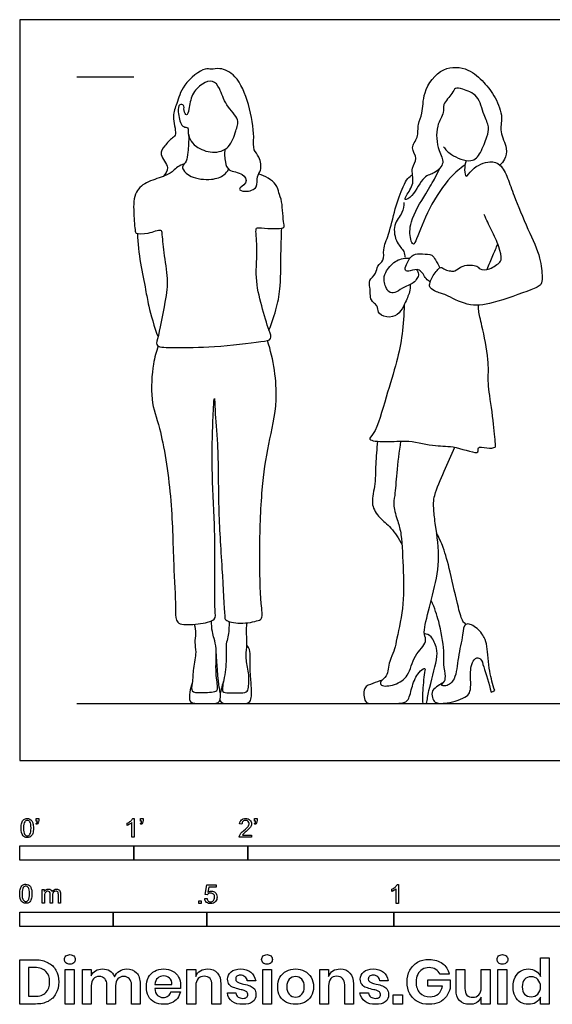
# Model space of a CAD drawing. Units: metres. Extents: x 0 to 3.09, y -0.65 to 1.98.
# Drawn here: x 0 to 1.42, y -0.65 to 1.98 of the extents above; entities that cross this region are included whole.
import ezdxf

# ---------------------------------------------------------------- set-up
doc = ezdxf.new("R2010")
doc.units = ezdxf.units.M
doc.header["$MEASUREMENT"] = 0
for name, color, linetype, true_color in [('AG-DIAGRAM', 7, 'Continuous', 0xfecc66), ('AG-GUIDES', 7, 'Continuous', 0xcccccc), ('AG-POP-CULTURE', 7, 'Continuous', 0x66ccff), ('N-SYMB', 7, 'Continuous', 0x800040), ('X-DIMENSIONS.GUIDE', 7, 'Continuous', 0x800080), ('X-VPRT', 6, 'Continuous', 0xff00ff)]:
    doc.layers.add(name, color=color, linetype=linetype, true_color=true_color)

msp = doc.modelspace()

# ---------------------------------------------------------------- linework, layer by layer
at = {"layer": 'AG-DIAGRAM'}
msp.add_line((0.1524, 0.1524), (2.4384, 0.1524), dxfattribs=at)
at = {"layer": 'AG-GUIDES'}
msp.add_line((0.1524, 1.8288), (0.3048, 1.8288), dxfattribs=at)
at = {"layer": 'AG-POP-CULTURE'}
for points, knots in [([(0.5488, 1.6345), (0.5466, 1.6234), (0.5492, 1.6009), (0.5563, 1.5747), (0.5975, 1.5734), (0.6121, 1.5433), (0.5778, 1.5275), (0.6049, 1.5192), (0.6395, 1.5296), (0.6319, 1.5631), (0.6481, 1.5769), (0.6425, 1.6154), (0.6228, 1.6325), (0.6285, 1.6708), (0.6149, 1.7558), (0.5831, 1.8316), (0.5373, 1.8544), (0.5118, 1.8466), (0.494, 1.8548), (0.4328, 1.8082), (0.422, 1.7571), (0.4053, 1.7248), (0.4213, 1.6748), (0.4076, 1.6652), (0.3872, 1.6441), (0.3701, 1.62), (0.4047, 1.5859), (0.3894, 1.5685), (0.3835, 1.562)], [0, 0, 0, 0, 0.334312, 0.609857, 0.957037, 1.236249, 1.515027, 1.747713, 2.070943, 2.369218, 2.620235, 2.958027, 3.23667, 3.572298, 4.109636, 4.63041, 5.015132, 5.291665, 5.523963, 6.002038, 6.418675, 6.763496, 7.152927, 7.36573, 7.676856, 7.963839, 8.320407, 8.613546, 8.613546, 8.613546, 8.613546]), ([(1.1332, 1.6413), (1.1391, 1.6335), (1.151, 1.619), (1.209, 1.5943), (1.2339, 1.6255), (1.2493, 1.6672), (1.2574, 1.695), (1.2387, 1.7265), (1.2287, 1.7803), (1.1862, 1.7953), (1.1633, 1.8009), (1.157, 1.7823), (1.1291, 1.7551), (1.1368, 1.7313), (1.1104, 1.6969), (1.1168, 1.6311), (1.1393, 1.5991), (1.1099, 1.5681), (1.0776, 1.565), (1.0551, 1.5108), (1.027, 1.4952), (1.0341, 1.5139), (1.0581, 1.5431), (1.0434, 1.5847), (1.0673, 1.6091), (1.0419, 1.639), (1.0678, 1.666), (1.0624, 1.7025), (1.0798, 1.7316), (1.0755, 1.7884), (1.1276, 1.8599), (1.2011, 1.8526), (1.2418, 1.8143), (1.2729, 1.7745), (1.2939, 1.7197), (1.2806, 1.6819), (1.306, 1.6385), (1.2978, 1.6077), (1.2889, 1.5969), (1.284, 1.5925)], [0, 0, 0, 0, 0.310665, 0.733835, 1.066379, 1.450897, 1.747791, 2.085999, 2.499264, 2.870969, 3.121748, 3.3554, 3.701995, 3.965354, 4.326589, 4.786557, 5.12327, 5.456101, 5.772765, 6.208667, 6.4713, 6.66174, 7.012166, 7.373834, 7.673293, 7.984933, 8.305459, 8.64127, 8.963461, 9.387631, 9.898, 10.357601, 10.777876, 11.189154, 11.61503, 11.96772, 12.359054, 12.669367, 12.924, 12.924, 12.924, 12.924]), ([(0.5821, 1.713), (0.5851, 1.7035), (0.5769, 1.6835), (0.5635, 1.6358), (0.5154, 1.621), (0.4711, 1.6395), (0.4545, 1.6604), (0.4491, 1.6807), (0.451, 1.6938), (0.443, 1.693), (0.4302, 1.6978), (0.4225, 1.7335), (0.4245, 1.7557), (0.4418, 1.7538), (0.4371, 1.7392), (0.4469, 1.7195), (0.4538, 1.7453), (0.458, 1.782), (0.4861, 1.8106), (0.5173, 1.822), (0.5368, 1.796), (0.5493, 1.7515), (0.5783, 1.7252), (0.5821, 1.713)], [0, 0, 0, 0, 0.312742, 0.703204, 1.085976, 1.47363, 1.765065, 2.027353, 2.210984, 2.345892, 2.540918, 2.886473, 3.136948, 3.316978, 3.52752, 3.740424, 3.974666, 4.33488, 4.693409, 4.995573, 5.291411, 5.689376, 6.089713, 6.089713, 6.089713, 6.089713]), ([(0.4517, 1.6721), (0.4525, 1.6571), (0.4495, 1.628), (0.4478, 1.6026), (0.4335, 1.5898), (0.4372, 1.5781), (0.4576, 1.5572), (0.5124, 1.5504), (0.5468, 1.5637), (0.5553, 1.5755), (0.5587, 1.5812)], [0, 0, 0, 0, 0.384593, 0.671048, 0.901419, 1.079096, 1.375924, 1.800014, 2.14106, 2.395077, 2.395077, 2.395077, 2.395077]), ([(0.44, 1.5957), (0.4338, 1.5938), (0.4213, 1.5881), (0.4106, 1.5752), (0.383, 1.5599), (0.3373, 1.5485), (0.3026, 1.5166), (0.305, 1.4604), (0.3084, 1.4133), (0.3114, 1.4089), (0.3441, 1.4073), (0.3784, 1.4231), (0.3806, 1.4077), (0.3837, 1.3554), (0.3981, 1.2868), (0.3897, 1.2293), (0.3704, 1.131), (0.3617, 1.1042), (0.4229, 1.1049), (0.518, 1.104), (0.6384, 1.1197), (0.6769, 1.1245), (0.6647, 1.1532), (0.6458, 1.218), (0.6281, 1.2908), (0.6375, 1.3679), (0.6295, 1.4214), (0.6365, 1.426), (0.6624, 1.4214), (0.7114, 1.4224), (0.7038, 1.4373), (0.7032, 1.4954), (0.692, 1.5176), (0.6884, 1.5437), (0.656, 1.5645), (0.6386, 1.5679)], [0, 0, 0, 0, 0.253581, 0.48434, 0.799769, 1.195246, 1.566677, 2.002859, 2.38366, 2.492003, 2.814413, 3.148451, 3.318951, 3.731945, 4.212739, 4.667112, 5.240697, 5.484266, 5.874105, 6.465908, 7.10509, 7.405008, 7.673363, 8.148395, 8.650457, 9.170605, 9.566736, 9.690481, 9.990487, 10.366242, 10.546187, 10.982135, 11.273861, 11.551863, 11.969624, 11.969624, 11.969624, 11.969624]), ([(1.1906, 1.5929), (1.1768, 1.5827), (1.1488, 1.5606), (1.0925, 1.4788), (1.0641, 1.401), (1.0527, 1.3751), (1.0426, 1.3973), (1.0414, 1.444), (1.0853, 1.5147), (1.111, 1.5577), (1.1193, 1.5753), (1.123, 1.5835)], [0, 0, 0, 0, 0.411094, 0.985628, 1.520105, 1.755597, 1.974638, 2.365577, 2.8914, 3.298419, 3.596697, 3.596697, 3.596697, 3.596697]), ([(1.1941, 1.6045), (1.1908, 1.5966), (1.1883, 1.5821), (1.1923, 1.5528), (1.2094, 1.5864), (1.2567, 1.6059), (1.2871, 1.5958), (1.3064, 1.5553), (1.3215, 1.5086), (1.3585, 1.4202), (1.3934, 1.3477), (1.3974, 1.2946), (1.3958, 1.27), (1.3636, 1.2571), (1.2642, 1.2209), (1.2003, 1.2122), (1.1417, 1.2443), (1.1282, 1.2494), (1.1141, 1.2528), (1.0956, 1.2635), (1.0956, 1.2753), (1.102, 1.2936), (1.1215, 1.3185), (1.1289, 1.3194), (1.1407, 1.3095), (1.1547, 1.3093), (1.1644, 1.3075), (1.1837, 1.3271), (1.2237, 1.325), (1.2297, 1.3119), (1.2578, 1.3116), (1.2845, 1.3323), (1.2893, 1.3412), (1.2825, 1.3767), (1.2608, 1.4181), (1.2483, 1.4462), (1.2416, 1.4601)], [0, 0, 0, 0, 0.289146, 0.529024, 0.81163, 1.222347, 1.52604, 1.891579, 2.299379, 2.860643, 3.385632, 3.794369, 4.049957, 4.365018, 4.955669, 5.431342, 5.878806, 6.092251, 6.309075, 6.563798, 6.742154, 7.001014, 7.317462, 7.456936, 7.673747, 7.886796, 8.053417, 8.34409, 8.688866, 8.885852, 9.172401, 9.500239, 9.672173, 10.000937, 10.401648, 10.791376, 10.791376, 10.791376, 10.791376]), ([(1.0439, 1.2724), (1.0439, 1.2659), (1.0437, 1.2525), (1.0291, 1.2209), (1.0166, 1.1956), (0.9903, 1.1819), (0.9585, 1.1917), (0.9576, 1.2113), (0.9524, 1.221), (0.9357, 1.2297), (0.9381, 1.2659), (0.9316, 1.284), (0.9548, 1.3021), (0.9543, 1.3236), (0.9765, 1.3368), (0.9696, 1.3684), (0.9888, 1.4084), (1.002, 1.4745), (1.0243, 1.5324), (1.0358, 1.5572), (1.0456, 1.5637), (1.0502, 1.5662)], [0, 0, 0, 0, 0.252813, 0.587688, 0.892456, 1.19273, 1.498589, 1.733725, 1.917167, 2.146884, 2.481044, 2.723202, 3.010631, 3.265728, 3.528916, 3.830372, 4.208052, 4.686707, 5.140794, 5.430939, 5.658068, 5.658068, 5.658068, 5.658068]), ([(1.0273, 1.4927), (1.0265, 1.4834), (1.0251, 1.4636), (0.9961, 1.4332), (1.0055, 1.3844), (1.0288, 1.3629), (1.0294, 1.3512), (1.0299, 1.3461)], [0, 0, 0, 0, 0.302273, 0.659729, 1.046442, 1.360966, 1.585606, 1.585606, 1.585606, 1.585606]), ([(0.6665, 1.1507), (0.675, 1.1707), (0.6884, 1.2138), (0.6986, 1.2684), (0.6982, 1.366), (0.6999, 1.4042), (0.7005, 1.424)], [0, 0, 0, 0, 0.462687, 0.897866, 1.45649, 1.89784, 1.89784, 1.89784, 1.89784]), ([(0.3147, 1.4095), (0.3162, 1.3829), (0.3209, 1.3318), (0.3374, 1.2589), (0.3434, 1.2157), (0.3597, 1.1597), (0.3699, 1.1328)], [0, 0, 0, 0, 0.512051, 0.997644, 1.381335, 1.913203, 1.913203, 1.913203, 1.913203]), ([(1.2496, 1.3134), (1.2549, 1.3258), (1.2654, 1.3508), (1.274, 1.3713), (1.2783, 1.3816)], [0, 0, 0, 0, 0.3648165, 0.6961135, 0.6961135, 0.6961135, 0.6961135]), ([(1.0609, 1.3129), (1.0637, 1.3093), (1.0678, 1.2999), (1.0631, 1.2898), (1.0525, 1.2746), (1.0219, 1.2641), (1.0044, 1.2494), (0.9836, 1.2504), (0.9722, 1.2832), (0.9763, 1.3063), (1.0018, 1.3366), (1.0245, 1.3443), (1.0432, 1.3431)], [0, 0, 0, 0, 0.234641, 0.487703, 0.71439, 1.067979, 1.377192, 1.633064, 1.985659, 2.295037, 2.692903, 3.028115, 3.028115, 3.028115, 3.028115]), ([(1.0975, 1.2796), (1.0936, 1.2823), (1.0849, 1.2864), (1.0714, 1.3192), (1.0454, 1.3082), (1.0276, 1.3083), (1.0335, 1.3285), (1.0499, 1.3565), (1.0764, 1.3541), (1.1037, 1.3547), (1.1111, 1.3382), (1.1202, 1.3252), (1.1237, 1.3179)], [0, 0, 0, 0, 0.216216, 0.525485, 0.807831, 1.013695, 1.243751, 1.560981, 1.847645, 2.133503, 2.361604, 2.643253, 2.643253, 2.643253, 2.643253]), ([(1.0278, 1.2185), (1.0275, 1.1925), (1.0238, 1.1401), (1.0088, 1.0641), (0.9801, 0.9765), (0.9537, 0.8767), (0.9259, 0.8558), (0.9833, 0.8504), (1.0393, 0.8586), (1.1136, 0.838), (1.1606, 0.8436), (1.2327, 0.8144), (1.2211, 0.8423), (1.2498, 0.8343), (1.2737, 0.8359), (1.2713, 0.8499), (1.2667, 0.9114), (1.2539, 0.9923), (1.2521, 1.0219), (1.2551, 1.0739), (1.2367, 1.1595), (1.2265, 1.2013), (1.2265, 1.2126), (1.2265, 1.2175)], [0, 0, 0, 0, 0.505736, 1.004544, 1.572285, 2.154728, 2.397671, 2.763635, 3.222542, 3.70839, 4.136264, 4.575061, 4.766068, 5.041177, 5.30845, 5.481058, 5.933835, 6.460011, 6.767069, 7.1735, 7.720138, 8.090527, 8.31086, 8.31086, 8.31086, 8.31086]), ([(0.3701, 1.1082), (0.3648, 1.0925), (0.3553, 1.0609), (0.3479, 0.9608), (0.3786, 0.8878), (0.4079, 0.7026), (0.4101, 0.5335), (0.4177, 0.4155), (0.4161, 0.3758), (0.4293, 0.3616), (0.4763, 0.3639), (0.5264, 0.3736), (0.5203, 0.4062), (0.5222, 0.5217), (0.5218, 0.6283), (0.513, 0.7806), (0.5155, 0.8678), (0.5176, 0.937), (0.5209, 0.9809), (0.522, 0.9263), (0.5314, 0.843), (0.5302, 0.6726), (0.5401, 0.526), (0.5482, 0.3895), (0.5484, 0.3733), (0.5908, 0.363), (0.6367, 0.3732), (0.6506, 0.3799), (0.6436, 0.4277), (0.6403, 0.5586), (0.6458, 0.723), (0.6638, 0.8459), (0.6953, 0.9647), (0.6789, 1.0725), (0.6626, 1.1234)], [0, 0, 0, 0, 0.405054, 0.959253, 1.474881, 2.25034, 3.021998, 3.63718, 3.97425, 4.192243, 4.586526, 4.969402, 5.253553, 5.858597, 6.479202, 7.17978, 7.723731, 8.213499, 8.491968, 8.812088, 9.359462, 10.101571, 10.837992, 11.481352, 11.675655, 12.034089, 12.433201, 12.624845, 12.983191, 13.647636, 14.394007, 15.029022, 15.657822, 16.38299, 16.38299, 16.38299, 16.38299]), ([(0.9563, 0.8536), (0.9548, 0.8331), (0.9511, 0.7924), (0.9512, 0.7337), (0.9369, 0.6837), (0.9619, 0.6477), (0.9944, 0.6235), (1.0139, 0.5931), (1.022, 0.5773)], [0, 0, 0, 0, 0.449757, 0.8915, 1.292348, 1.650774, 2.016882, 2.434973, 2.434973, 2.434973, 2.434973]), ([(1.0184, 0.8543), (1.0144, 0.8259), (1.0074, 0.7717), (1.0038, 0.7096), (0.9972, 0.6812), (1.0116, 0.6378), (1.0219, 0.6031), (1.0256, 0.5007), (1.0284, 0.4115), (1.0063, 0.3203), (1.0025, 0.2929), (0.9862, 0.2659), (0.985, 0.2246), (0.9637, 0.2131), (0.9654, 0.1967), (1.0058, 0.2006), (1.0421, 0.2252), (1.0519, 0.2806), (1.0913, 0.3156), (1.0799, 0.3378), (1.0842, 0.3665), (1.1047, 0.4459), (1.1259, 0.531), (1.1121, 0.6268), (1.1064, 0.6702), (1.106, 0.7109), (1.1363, 0.7748), (1.1537, 0.8164), (1.1637, 0.8377)], [0, 0, 0, 0, 0.531088, 0.975394, 1.281514, 1.652365, 2.00386, 2.57157, 3.140247, 3.681991, 3.978107, 4.292931, 4.65327, 4.913922, 5.088826, 5.423811, 5.79806, 6.224535, 6.616827, 6.867981, 7.16606, 7.67932, 8.233201, 8.789736, 9.164798, 9.518875, 9.995519, 10.475877, 10.475877, 10.475877, 10.475877]), ([(1.1929, 0.3641), (1.19, 0.3667), (1.1829, 0.3726), (1.1718, 0.4108), (1.1506, 0.5068), (1.1343, 0.5691), (1.1214, 0.5954), (1.1148, 0.6078)], [0, 0, 0, 0, 0.195448, 0.543771, 1.065034, 1.527684, 1.898769, 1.898769, 1.898769, 1.898769]), ([(1.1333, 0.2083), (1.1282, 0.2059), (1.1194, 0.2), (1.1007, 0.1877), (1.1029, 0.1688), (1.1089, 0.1523), (1.1442, 0.1514), (1.1966, 0.1684), (1.2053, 0.1848), (1.2063, 0.2103), (1.2042, 0.2511), (1.2142, 0.2687), (1.2219, 0.2758), (1.2355, 0.272), (1.2402, 0.2476), (1.2554, 0.2055), (1.2603, 0.1825), (1.2636, 0.184), (1.2668, 0.1855), (1.2701, 0.187), (1.2647, 0.2039), (1.2549, 0.236), (1.2505, 0.3048), (1.2442, 0.3286), (1.2225, 0.3576), (1.1874, 0.372), (1.1853, 0.3318), (1.1708, 0.2771), (1.1679, 0.2179), (1.1429, 0.1976), (1.1234, 0.2002), (1.1359, 0.2089), (1.1401, 0.2255), (1.1321, 0.2585), (1.1372, 0.2932), (1.1214, 0.3719), (1.1104, 0.4059), (1.1001, 0.4281)], [0, 0, 0, 0, 0.234464, 0.488916, 0.727807, 0.939059, 1.261405, 1.686409, 1.915436, 2.202232, 2.571121, 2.822461, 2.993811, 3.178195, 3.449927, 3.930355, 3.930355, 3.930355, 4.118355, 4.118355, 4.118355, 4.53697, 5.003801, 5.289497, 5.633191, 5.932359, 6.241783, 6.691487, 7.128073, 7.43513, 7.631198, 7.804435, 8.039823, 8.363424, 8.710442, 9.215562, 9.615001, 9.615001, 9.615001, 9.615001]), ([(0.4666, 0.3642), (0.4687, 0.3561), (0.4719, 0.3396), (0.4664, 0.3147), (0.4734, 0.289), (0.4631, 0.2461), (0.4626, 0.2089), (0.4562, 0.1814), (0.4859, 0.1815), (0.5259, 0.1826), (0.5311, 0.1939), (0.5218, 0.2351), (0.5284, 0.2973), (0.5198, 0.3256), (0.5143, 0.3445), (0.5128, 0.364), (0.5132, 0.3737)], [0, 0, 0, 0, 0.286014, 0.568576, 0.859331, 1.238026, 1.599726, 1.860073, 2.143204, 2.503265, 2.669885, 3.034463, 3.496914, 3.801313, 4.052391, 4.360862, 4.360862, 4.360862, 4.360862]), ([(0.5594, 0.3718), (0.5602, 0.358), (0.5584, 0.33), (0.5503, 0.3119), (0.5533, 0.2755), (0.5489, 0.2252), (0.5372, 0.1798), (0.5608, 0.1824), (0.6093, 0.1778), (0.6123, 0.1974), (0.614, 0.235), (0.6029, 0.2728), (0.6085, 0.303), (0.6062, 0.3387), (0.6069, 0.3582), (0.6072, 0.3681)], [0, 0, 0, 0, 0.368362, 0.62071, 0.955175, 1.383813, 1.733453, 1.97093, 2.356754, 2.57444, 2.926164, 3.286618, 3.602058, 3.941414, 4.252983, 4.252983, 4.252983, 4.252983]), ([(0.9691, 0.215), (0.9603, 0.2126), (0.9444, 0.2049), (0.9169, 0.1982), (0.9212, 0.1519), (0.9439, 0.1529), (1.013, 0.1514), (1.04, 0.1562), (1.0475, 0.195), (1.0609, 0.2313), (1.0775, 0.2442), (1.0854, 0.2483), (1.0803, 0.2258), (1.0763, 0.1743), (1.0771, 0.1599), (1.0775, 0.1524), (1.081, 0.1524), (1.0845, 0.1524), (1.0881, 0.1524), (1.09, 0.1639), (1.0926, 0.1853), (1.1166, 0.2703), (1.1166, 0.2982), (1.1026, 0.3337), (1.0884, 0.3379), (1.0819, 0.3396)], [0, 0, 0, 0, 0.300194, 0.602408, 0.935086, 1.210152, 1.691427, 1.973, 2.315619, 2.679446, 2.935665, 3.056355, 3.294636, 3.716129, 3.987621, 3.987621, 3.987621, 4.174371, 4.174371, 4.174371, 4.513491, 5.04153, 5.358829, 5.691506, 5.946773, 5.946773, 5.946773, 5.946773]), ([(0.4612, 0.2068), (0.4579, 0.1991), (0.4542, 0.184), (0.4522, 0.1559), (0.4693, 0.1521), (0.5116, 0.1522), (0.5386, 0.1535), (0.5364, 0.1881), (0.53, 0.2103), (0.5256, 0.2927)], [0, 0, 0, 0, 0.287411, 0.568494, 0.784086, 1.162835, 1.441428, 1.734875, 2.07783, 2.07783, 2.07783, 2.07783])]:
    msp.add_open_spline(points, degree=3, knots=knots, dxfattribs=at)
for points in [[(0.5349, 0.16), (0.5401, 0.1524), (0.5519, 0.1524), (0.5941, 0.1524), (0.6148, 0.1526), (0.6198, 0.1675), (0.6209, 0.1855), (0.6161, 0.2325), (0.6164, 0.262), (0.6167, 0.2872), (0.6146, 0.3002), (0.6073, 0.308)], [(0.5449, 0.2117), (0.5401, 0.1962), (0.5377, 0.1867), (0.5364, 0.1796)]]:
    msp.add_open_spline(points, degree=3, dxfattribs=at)
at = {"layer": 'N-SYMB'}
for points in [[(0.0442, -0.162), (0.0442, -0.1548), (0.0508, -0.1548), (0.0508, -0.1605)], [(0.3021, -0.1551), (0.306, -0.1551), (0.306, -0.2054)], [(0.3232, -0.162), (0.3232, -0.1548), (0.3298, -0.1548), (0.3298, -0.1605)], [(0.628, -0.162), (0.628, -0.1548), (0.6346, -0.1548), (0.6346, -0.1605)], [(0.0451, -0.1713), (0.0436, -0.1689)], [(0.0472, -0.162), (0.0442, -0.162)], [(0.2876, -0.1737), (0.2876, -0.1677)], [(0.306, -0.2054), (0.3, -0.2054), (0.3, -0.1662)], [(0.3241, -0.1713), (0.3226, -0.1689)], [(0.3262, -0.162), (0.3232, -0.162)], [(0.5942, -0.1704), (0.5879, -0.1698)], [(0.6289, -0.1713), (0.6274, -0.1689)], [(0.631, -0.162), (0.628, -0.162)], [(0.6198, -0.1996), (0.6198, -0.2054), (0.587, -0.2054)], [(0.5954, -0.1996), (0.6198, -0.1996)], [(0.5015, -0.3594), (0.4955, -0.3588), (0.5003, -0.3329), (0.5253, -0.3329), (0.5253, -0.3389), (0.5054, -0.3389), (0.5027, -0.3525)], [(1.009, -0.332), (1.013, -0.332), (1.013, -0.3823)], [(0.0602, -0.3812), (0.0602, -0.345), (0.0657, -0.345), (0.0657, -0.3502)], [(0.0663, -0.3625), (0.0663, -0.3812), (0.0602, -0.3812)], [(0.088, -0.3601), (0.088, -0.3812), (0.0816, -0.3812), (0.0816, -0.3577)], [(0.1093, -0.3565), (0.1093, -0.3812), (0.1033, -0.3812), (0.1033, -0.3586)], [(0.9946, -0.3507), (0.9946, -0.3446)], [(1.013, -0.3823), (1.0069, -0.3823), (1.0069, -0.3431)], [(0.4946, -0.3693), (0.5009, -0.3687)]]:
    msp.add_lwpolyline(points, dxfattribs=at)
for points in [[(0, -0.2667), (0, -0.2286), (0.3048, -0.2286), (0.3048, -0.2667)], [(0.3048, -0.2667), (0.3048, -0.2286), (0.6096, -0.2286), (0.6096, -0.2667)], [(0.6096, -0.2667), (0.6096, -0.2286), (1.524, -0.2286), (1.524, -0.2667)], [(0.4786, -0.3823), (0.4786, -0.3754), (0.4855, -0.3754), (0.4855, -0.3823)], [(0, -0.4436), (0, -0.4055), (0.25, -0.4055), (0.25, -0.4436)], [(0.25, -0.4436), (0.25, -0.4055), (0.5, -0.4055), (0.5, -0.4436)], [(0.5, -0.4436), (0.5, -0.4055), (1, -0.4055), (1, -0.4436)], [(1, -0.4436), (1, -0.4055), (2, -0.4055), (2, -0.4436)]]:
    msp.add_lwpolyline(points, close=True, dxfattribs=at)
for points in [[(0.0111, -0.1581), (0.0135, -0.1563), (0.0165, -0.1551), (0.0201, -0.1551)], [(0.0201, -0.1551), (0.0228, -0.1551), (0.0252, -0.1557), (0.0273, -0.1569)], [(0.0273, -0.1569), (0.0294, -0.1578), (0.0309, -0.1596), (0.0324, -0.1614)], [(0.2967, -0.162), (0.2991, -0.1596), (0.3009, -0.1575), (0.3021, -0.1551)], [(0.593, -0.159), (0.5957, -0.1566), (0.5997, -0.1551), (0.6042, -0.1551)], [(0.6042, -0.1551), (0.609, -0.1551), (0.6129, -0.1566), (0.6156, -0.1593)], [(0.0038, -0.1807), (0.0038, -0.1749), (0.0044, -0.1701), (0.0056, -0.1665)], [(0.009, -0.2011), (0.0056, -0.1969), (0.0038, -0.1903), (0.0038, -0.1807)], [(0.0056, -0.1665), (0.0068, -0.1629), (0.0086, -0.1602), (0.0111, -0.1581)], [(0.0135, -0.1638), (0.0114, -0.1668), (0.0102, -0.1725), (0.0102, -0.1807)], [(0.0102, -0.1807), (0.0102, -0.1891), (0.0111, -0.1945), (0.0132, -0.1972)], [(0.0201, -0.1602), (0.0174, -0.1602), (0.015, -0.1614), (0.0135, -0.1638)], [(0.0273, -0.1644), (0.0255, -0.1617), (0.0231, -0.1602), (0.0201, -0.1602)], [(0.0303, -0.1807), (0.0303, -0.1725), (0.0291, -0.1671), (0.0273, -0.1644)], [(0.0273, -0.1972), (0.0291, -0.1945), (0.0303, -0.1891), (0.0303, -0.1807)], [(0.0324, -0.1614), (0.0336, -0.1635), (0.0346, -0.1659), (0.0355, -0.1689)], [(0.0367, -0.1807), (0.0367, -0.1867), (0.0361, -0.1915), (0.0349, -0.1951)], [(0.0355, -0.1689), (0.0361, -0.1719), (0.0367, -0.1758), (0.0367, -0.1807)], [(0.0436, -0.1689), (0.0448, -0.1683), (0.0457, -0.1677), (0.0463, -0.1665)], [(0.0496, -0.1671), (0.0487, -0.1689), (0.0472, -0.1704), (0.0451, -0.1713)], [(0.0463, -0.1665), (0.0469, -0.1653), (0.0472, -0.1638), (0.0472, -0.162)], [(0.0508, -0.1605), (0.0508, -0.1635), (0.0505, -0.1659), (0.0496, -0.1671)], [(0.2876, -0.1677), (0.2909, -0.1662), (0.294, -0.1641), (0.2967, -0.162)], [(0.294, -0.1704), (0.2915, -0.1719), (0.2894, -0.1731), (0.2876, -0.1737)], [(0.3, -0.1662), (0.2985, -0.1677), (0.2964, -0.1692), (0.294, -0.1704)], [(0.3226, -0.1689), (0.3238, -0.1683), (0.3247, -0.1677), (0.3253, -0.1665)], [(0.3286, -0.1671), (0.3277, -0.1689), (0.3262, -0.1704), (0.3241, -0.1713)], [(0.3253, -0.1665), (0.3259, -0.1653), (0.3262, -0.1638), (0.3262, -0.162)], [(0.3298, -0.1605), (0.3298, -0.1635), (0.3295, -0.1659), (0.3286, -0.1671)], [(0.5879, -0.1698), (0.5885, -0.165), (0.59, -0.1614), (0.593, -0.159)], [(0.5969, -0.1629), (0.5951, -0.1647), (0.5942, -0.1671), (0.5942, -0.1704)], [(0.6042, -0.1602), (0.6012, -0.1602), (0.5988, -0.1611), (0.5969, -0.1629)], [(0.5997, -0.187), (0.6051, -0.1825), (0.6087, -0.1789), (0.6108, -0.1764)], [(0.6111, -0.1629), (0.6093, -0.1611), (0.6069, -0.1602), (0.6042, -0.1602)], [(0.6147, -0.1813), (0.6126, -0.1834), (0.6096, -0.1861), (0.6051, -0.19)], [(0.6108, -0.1764), (0.6126, -0.1737), (0.6135, -0.1713), (0.6135, -0.1689)], [(0.6135, -0.1689), (0.6135, -0.1665), (0.6126, -0.1644), (0.6111, -0.1629)], [(0.6186, -0.1749), (0.6177, -0.1771), (0.6165, -0.1789), (0.6147, -0.1813)], [(0.6156, -0.1593), (0.6186, -0.162), (0.6198, -0.1653), (0.6198, -0.1692)], [(0.6198, -0.1692), (0.6198, -0.171), (0.6195, -0.1731), (0.6186, -0.1749)], [(0.6274, -0.1689), (0.6286, -0.1683), (0.6295, -0.1677), (0.6301, -0.1665)], [(0.6334, -0.1671), (0.6325, -0.1689), (0.631, -0.1704), (0.6289, -0.1713)], [(0.6301, -0.1665), (0.6307, -0.1653), (0.631, -0.1638), (0.631, -0.162)], [(0.6346, -0.1605), (0.6346, -0.1635), (0.6343, -0.1659), (0.6334, -0.1671)], [(0.0201, -0.206), (0.0153, -0.206), (0.0117, -0.2048), (0.009, -0.2011)], [(0.0132, -0.1972), (0.015, -0.1999), (0.0174, -0.2014), (0.0201, -0.2014)], [(0.0201, -0.2014), (0.0231, -0.2014), (0.0255, -0.1999), (0.0273, -0.1972)], [(0.0294, -0.2036), (0.027, -0.2054), (0.024, -0.206), (0.0201, -0.206)], [(0.0349, -0.1951), (0.0336, -0.1987), (0.0318, -0.2014), (0.0294, -0.2036)], [(0.587, -0.2054), (0.5867, -0.2042), (0.587, -0.2027), (0.5876, -0.2011)], [(0.5876, -0.2011), (0.5885, -0.199), (0.5897, -0.1966), (0.5915, -0.1945)], [(0.5915, -0.1945), (0.5936, -0.1924), (0.596, -0.19), (0.5997, -0.187)], [(0.5982, -0.1963), (0.5969, -0.1972), (0.596, -0.1984), (0.5954, -0.1996)], [(0.6051, -0.19), (0.6015, -0.193), (0.5991, -0.1951), (0.5982, -0.1963)], [(0.0018, -0.3423), (0.003, -0.3387), (0.0048, -0.336), (0.0072, -0.3339)], [(0.0096, -0.3396), (0.0075, -0.3426), (0.0063, -0.3484), (0.0063, -0.3565)], [(0.0072, -0.3339), (0.0096, -0.3321), (0.0127, -0.3309), (0.0163, -0.3309)], [(0.0163, -0.336), (0.0136, -0.336), (0.0111, -0.3372), (0.0096, -0.3396)], [(0.0163, -0.3309), (0.019, -0.3309), (0.0214, -0.3315), (0.0235, -0.3327)], [(0.0235, -0.3402), (0.0217, -0.3375), (0.0193, -0.336), (0.0163, -0.336)], [(0.0235, -0.3327), (0.0256, -0.3336), (0.0271, -0.3354), (0.0286, -0.3372)], [(0.0265, -0.3565), (0.0265, -0.3484), (0.0253, -0.3429), (0.0235, -0.3402)], [(0.0286, -0.3372), (0.0298, -0.3393), (0.0307, -0.3417), (0.0316, -0.3447)], [(0.9946, -0.3446), (0.9979, -0.3431), (1.0009, -0.341), (1.0036, -0.3389)], [(1.0036, -0.3389), (1.006, -0.3365), (1.0078, -0.3344), (1.009, -0.332)], [(0, -0.3565), (0, -0.3508), (0.0006, -0.3459), (0.0018, -0.3423)], [(0.0051, -0.377), (0.0018, -0.3728), (0, -0.3661), (0, -0.3565)], [(0.0063, -0.3565), (0.0063, -0.3649), (0.0072, -0.3703), (0.0093, -0.3731)], [(0.0235, -0.3731), (0.0253, -0.3703), (0.0265, -0.3649), (0.0265, -0.3565)], [(0.0328, -0.3565), (0.0328, -0.3625), (0.0322, -0.3673), (0.031, -0.3709)], [(0.0316, -0.3447), (0.0322, -0.3478), (0.0328, -0.3517), (0.0328, -0.3565)], [(0.0657, -0.3502), (0.0669, -0.3484), (0.0684, -0.3469), (0.0702, -0.3459)], [(0.0672, -0.355), (0.0666, -0.3568), (0.0663, -0.3592), (0.0663, -0.3625)], [(0.0705, -0.3511), (0.069, -0.352), (0.0681, -0.3532), (0.0672, -0.355)], [(0.0702, -0.3459), (0.072, -0.3447), (0.0741, -0.3441), (0.0765, -0.3441)], [(0.0753, -0.3496), (0.0735, -0.3496), (0.072, -0.3499), (0.0705, -0.3511)], [(0.0801, -0.3517), (0.0792, -0.3502), (0.0774, -0.3496), (0.0753, -0.3496)], [(0.0765, -0.3441), (0.0792, -0.3441), (0.0816, -0.3447), (0.0831, -0.3459)], [(0.0816, -0.3577), (0.0816, -0.355), (0.0813, -0.3529), (0.0801, -0.3517)], [(0.0831, -0.3459), (0.0849, -0.3472), (0.0861, -0.3487), (0.0867, -0.3505)], [(0.0867, -0.3505), (0.0898, -0.3462), (0.0934, -0.3441), (0.0982, -0.3441)], [(0.0904, -0.352), (0.0886, -0.3538), (0.088, -0.3565), (0.088, -0.3601)], [(0.0967, -0.3496), (0.0943, -0.3496), (0.0922, -0.3505), (0.0904, -0.352)], [(0.1003, -0.3505), (0.0994, -0.3499), (0.0982, -0.3496), (0.0967, -0.3496)], [(0.0982, -0.3441), (0.1018, -0.3441), (0.1045, -0.3453), (0.1063, -0.3472)], [(0.1027, -0.3532), (0.1021, -0.352), (0.1015, -0.3511), (0.1003, -0.3505)], [(0.1033, -0.3586), (0.1033, -0.3559), (0.103, -0.3544), (0.1027, -0.3532)], [(0.1063, -0.3472), (0.1084, -0.3493), (0.1093, -0.3523), (0.1093, -0.3565)], [(0.5051, -0.3561), (0.5036, -0.357), (0.5024, -0.3582), (0.5015, -0.3594)], [(0.5027, -0.3525), (0.5057, -0.3504), (0.5087, -0.3491), (0.512, -0.3491)], [(0.5105, -0.3546), (0.5084, -0.3546), (0.5066, -0.3552), (0.5051, -0.3561)], [(0.5184, -0.3576), (0.5163, -0.3558), (0.5136, -0.3546), (0.5105, -0.3546)], [(0.512, -0.3491), (0.5166, -0.3491), (0.5202, -0.3507), (0.5232, -0.3537)], [(0.5181, -0.3748), (0.5202, -0.3726), (0.5211, -0.3696), (0.5211, -0.366)], [(0.5211, -0.366), (0.5211, -0.3624), (0.5202, -0.3597), (0.5184, -0.3576)], [(0.5232, -0.3537), (0.5262, -0.3567), (0.5277, -0.3606), (0.5277, -0.3654)], [(0.5277, -0.3654), (0.5277, -0.3699), (0.5265, -0.3738), (0.5238, -0.3772)], [(1.0009, -0.3473), (0.9985, -0.3488), (0.9964, -0.3501), (0.9946, -0.3507)], [(1.0069, -0.3431), (1.0054, -0.3446), (1.0033, -0.3461), (1.0009, -0.3473)], [(0.0163, -0.3818), (0.0114, -0.3818), (0.0078, -0.3806), (0.0051, -0.377)], [(0.0093, -0.3731), (0.0111, -0.3758), (0.0136, -0.3773), (0.0163, -0.3773)], [(0.0163, -0.3773), (0.0193, -0.3773), (0.0217, -0.3758), (0.0235, -0.3731)], [(0.0256, -0.3794), (0.0232, -0.3812), (0.0202, -0.3818), (0.0163, -0.3818)], [(0.031, -0.3709), (0.0298, -0.3746), (0.028, -0.3773), (0.0256, -0.3794)], [(0.4994, -0.3796), (0.4967, -0.3769), (0.4949, -0.3735), (0.4946, -0.3693)], [(0.5105, -0.3829), (0.506, -0.3829), (0.5024, -0.382), (0.4994, -0.3796)], [(0.5009, -0.3687), (0.5015, -0.372), (0.5024, -0.3741), (0.5042, -0.376)], [(0.5042, -0.376), (0.506, -0.3775), (0.5081, -0.3784), (0.5105, -0.3784)], [(0.5105, -0.3784), (0.5136, -0.3784), (0.516, -0.3772), (0.5181, -0.3748)], [(0.5238, -0.3772), (0.5205, -0.3814), (0.5163, -0.3829), (0.5105, -0.3829)]]:
    msp.add_open_spline(points, degree=3, dxfattribs=at)
at = {"layer": 'X-DIMENSIONS.GUIDE'}
for points in [[(0.0426, -0.6514), (0, -0.6514), (0, -0.533), (0.0426, -0.533)], [(1.3926, -0.5778), (1.3926, -0.5279), (1.4157, -0.5279), (1.4157, -0.6514), (1.3926, -0.6514), (1.3926, -0.6326)], [(0.0404, -0.5539), (0.0238, -0.5539), (0.0238, -0.6305), (0.0404, -0.6305)], [(0.1913, -0.6023), (0.1913, -0.6514), (0.1675, -0.6514), (0.1675, -0.559), (0.1913, -0.559), (0.1913, -0.5763)], [(0.4707, -0.6023), (0.4707, -0.6514), (0.4469, -0.6514), (0.4469, -0.559), (0.4707, -0.559), (0.4707, -0.5778)], [(0.8259, -0.6023), (0.8259, -0.6514), (0.8021, -0.6514), (0.8021, -0.559), (0.8259, -0.559), (0.8259, -0.5778)], [(1.1486, -0.5713), (1.124, -0.5713)], [(1.1666, -0.6131), (1.1666, -0.559), (1.1905, -0.559), (1.1905, -0.6102)], [(1.2576, -0.559), (1.2576, -0.6514), (1.2338, -0.6514), (1.2338, -0.6326)], [(1.2338, -0.6081), (1.2338, -0.559), (1.2576, -0.559)], [(0.2563, -0.6023), (0.2563, -0.6514), (0.2332, -0.6514), (0.2332, -0.6001)], [(0.322, -0.598), (0.322, -0.6514), (0.2989, -0.6514), (0.2989, -0.6001)], [(0.3617, -0.5994), (0.4064, -0.5994)], [(0.5378, -0.598), (0.5378, -0.6514), (0.514, -0.6514), (0.514, -0.6001)], [(0.631, -0.5893), (0.6086, -0.5893)], [(0.8923, -0.598), (0.8923, -0.6514), (0.8692, -0.6514), (0.8692, -0.6001)], [(0.9854, -0.5893), (0.9631, -0.5893)], [(1.1305, -0.6038), (1.0908, -0.6038), (1.0908, -0.5864), (1.1508, -0.5864), (1.1508, -0.6095)], [(0.4295, -0.6095), (0.3617, -0.6095)], [(0.4043, -0.6189), (0.4295, -0.6189)], [(0.5552, -0.6218), (0.5775, -0.6218)], [(0.9096, -0.6218), (0.9327, -0.6218)]]:
    msp.add_lwpolyline(points, dxfattribs=at)
for points in [[(0.1458, -0.559), (0.1458, -0.6514), (0.122, -0.6514), (0.122, -0.559)], [(0.6728, -0.559), (0.6728, -0.6514), (0.6497, -0.6514), (0.6497, -0.559)], [(1.3024, -0.559), (1.3024, -0.6514), (1.2785, -0.6514), (1.2785, -0.559)], [(1.0237, -0.6269), (1.0237, -0.6514), (0.9984, -0.6514), (0.9984, -0.6269)]]:
    msp.add_lwpolyline(points, close=True, dxfattribs=at)
for points in [[(0.1198, -0.5323), (0.1198, -0.5287), (0.1206, -0.5251), (0.1235, -0.5229)], [(0.1235, -0.5229), (0.1263, -0.5207), (0.1299, -0.5193), (0.1343, -0.5193)], [(0.1343, -0.5193), (0.1386, -0.5193), (0.1422, -0.5207), (0.1444, -0.5229)], [(0.1444, -0.5229), (0.1473, -0.5251), (0.1487, -0.5287), (0.1487, -0.5323)], [(0.6469, -0.5323), (0.6469, -0.5287), (0.6483, -0.5251), (0.6505, -0.5229)], [(0.6505, -0.5229), (0.6533, -0.5207), (0.657, -0.5193), (0.6613, -0.5193)], [(0.6613, -0.5193), (0.6656, -0.5193), (0.6692, -0.5207), (0.6721, -0.5229)], [(0.6721, -0.5229), (0.6743, -0.5251), (0.6757, -0.5287), (0.6757, -0.5323)], [(1.2764, -0.5323), (1.2764, -0.5287), (1.2771, -0.5251), (1.28, -0.5229)], [(1.28, -0.5229), (1.2829, -0.5207), (1.2865, -0.5193), (1.2908, -0.5193)], [(1.2908, -0.5193), (1.2951, -0.5193), (1.2988, -0.5207), (1.3009, -0.5229)], [(1.3009, -0.5229), (1.3038, -0.5251), (1.3053, -0.5287), (1.3053, -0.5323)], [(0.0426, -0.533), (0.0556, -0.533), (0.0664, -0.5359), (0.0758, -0.5409)], [(0.0758, -0.5409), (0.0852, -0.5453), (0.0924, -0.5525), (0.0967, -0.5612)], [(0.1235, -0.5409), (0.1206, -0.5388), (0.1198, -0.5359), (0.1198, -0.5323)], [(0.1343, -0.5446), (0.1299, -0.5446), (0.1263, -0.5438), (0.1235, -0.5409)], [(0.1444, -0.5409), (0.1422, -0.5438), (0.1386, -0.5446), (0.1343, -0.5446)], [(0.1487, -0.5323), (0.1487, -0.5359), (0.1473, -0.5388), (0.1444, -0.5409)], [(0.6505, -0.5409), (0.6483, -0.5388), (0.6469, -0.5359), (0.6469, -0.5323)], [(0.6613, -0.5446), (0.657, -0.5446), (0.6533, -0.5438), (0.6505, -0.5409)], [(0.6721, -0.5409), (0.6692, -0.5438), (0.6656, -0.5446), (0.6613, -0.5446)], [(0.6757, -0.5323), (0.6757, -0.5359), (0.6743, -0.5388), (0.6721, -0.5409)], [(1.0432, -0.5612), (1.0482, -0.5518), (1.0547, -0.5453), (1.0634, -0.5395)], [(1.0634, -0.5395), (1.0728, -0.5344), (1.0829, -0.5323), (1.0945, -0.5323)], [(1.0945, -0.5323), (1.1089, -0.5323), (1.1204, -0.5359), (1.1305, -0.5431)], [(1.1305, -0.5431), (1.1399, -0.5496), (1.1457, -0.5597), (1.1486, -0.5713)], [(1.28, -0.5409), (1.2771, -0.5388), (1.2764, -0.5359), (1.2764, -0.5323)], [(1.2908, -0.5446), (1.2865, -0.5446), (1.2829, -0.5438), (1.28, -0.5409)], [(1.3009, -0.5409), (1.2988, -0.5438), (1.2951, -0.5446), (1.2908, -0.5446)], [(1.3053, -0.5323), (1.3053, -0.5359), (1.3038, -0.5388), (1.3009, -0.5409)], [(0.07, -0.564), (0.0628, -0.5575), (0.0534, -0.5539), (0.0404, -0.5539)], [(0.0801, -0.5922), (0.0801, -0.5799), (0.0772, -0.5705), (0.07, -0.564)], [(0.0967, -0.5612), (0.1018, -0.5698), (0.1047, -0.5807), (0.1047, -0.5922)], [(0.1913, -0.5763), (0.1935, -0.5705), (0.1971, -0.5655), (0.2029, -0.5626)], [(0.213, -0.5778), (0.2058, -0.5778), (0.2007, -0.5799), (0.1971, -0.5843)], [(0.2029, -0.5626), (0.2079, -0.559), (0.2144, -0.5575), (0.2209, -0.5575)], [(0.2274, -0.5835), (0.2238, -0.5799), (0.2187, -0.5778), (0.213, -0.5778)], [(0.2209, -0.5575), (0.2289, -0.5575), (0.2354, -0.559), (0.2411, -0.5626)], [(0.2411, -0.5626), (0.2462, -0.5662), (0.2505, -0.5713), (0.2534, -0.5785)], [(0.2534, -0.5785), (0.2563, -0.572), (0.2606, -0.5669), (0.2664, -0.5633)], [(0.2779, -0.5778), (0.2714, -0.5778), (0.2664, -0.5799), (0.2628, -0.5843)], [(0.2664, -0.5633), (0.2722, -0.559), (0.2787, -0.5575), (0.2859, -0.5575)], [(0.2931, -0.5835), (0.2895, -0.5799), (0.2844, -0.5778), (0.2779, -0.5778)], [(0.2859, -0.5575), (0.2967, -0.5575), (0.3061, -0.5612), (0.3126, -0.5677)], [(0.3126, -0.5677), (0.3191, -0.5749), (0.322, -0.585), (0.322, -0.598)], [(0.3444, -0.5799), (0.348, -0.5727), (0.3537, -0.5669), (0.361, -0.5633)], [(0.361, -0.5633), (0.3675, -0.5597), (0.3754, -0.5575), (0.3848, -0.5575)], [(0.3848, -0.5763), (0.3783, -0.5763), (0.3732, -0.5785), (0.3689, -0.5821)], [(0.3848, -0.5575), (0.3942, -0.5575), (0.4021, -0.5597), (0.4086, -0.5633)], [(0.4007, -0.5821), (0.3963, -0.5785), (0.3913, -0.5763), (0.3848, -0.5763)], [(0.4086, -0.5633), (0.4158, -0.5669), (0.4209, -0.5727), (0.4245, -0.5792)], [(0.4245, -0.5792), (0.4288, -0.5857), (0.4303, -0.5929), (0.4303, -0.6016)], [(0.4707, -0.5778), (0.4736, -0.5713), (0.4772, -0.5662), (0.483, -0.5626)], [(0.4931, -0.577), (0.4866, -0.577), (0.4808, -0.5792), (0.4772, -0.5835)], [(0.483, -0.5626), (0.4887, -0.559), (0.4952, -0.5575), (0.5025, -0.5575)], [(0.509, -0.5835), (0.5046, -0.5792), (0.4996, -0.577), (0.4931, -0.577)], [(0.5025, -0.5575), (0.5133, -0.5575), (0.522, -0.5612), (0.5285, -0.5684)], [(0.5285, -0.5684), (0.535, -0.5749), (0.5378, -0.585), (0.5378, -0.598)], [(0.5559, -0.585), (0.5559, -0.577), (0.5588, -0.5705), (0.5653, -0.5655)], [(0.5653, -0.5655), (0.571, -0.5604), (0.5797, -0.5575), (0.5905, -0.5575)], [(0.5804, -0.577), (0.5783, -0.5792), (0.5775, -0.5814), (0.5775, -0.585)], [(0.5898, -0.5742), (0.5862, -0.5742), (0.5833, -0.5749), (0.5804, -0.577)], [(0.6021, -0.5785), (0.5992, -0.5756), (0.5949, -0.5742), (0.5898, -0.5742)], [(0.5905, -0.5575), (0.6021, -0.5575), (0.6108, -0.5604), (0.618, -0.5662)], [(0.6086, -0.5893), (0.6079, -0.5843), (0.6057, -0.5807), (0.6021, -0.5785)], [(0.618, -0.5662), (0.6245, -0.572), (0.6288, -0.5792), (0.631, -0.5893)], [(0.6959, -0.5799), (0.7003, -0.5727), (0.7061, -0.5669), (0.7133, -0.5633)], [(0.7133, -0.5633), (0.7205, -0.5597), (0.7284, -0.5575), (0.7378, -0.5575)], [(0.7378, -0.5778), (0.7306, -0.5778), (0.7255, -0.5807), (0.7205, -0.585)], [(0.7378, -0.5575), (0.7465, -0.5575), (0.7544, -0.5597), (0.7616, -0.5633)], [(0.7544, -0.585), (0.7494, -0.5807), (0.7443, -0.5778), (0.7378, -0.5778)], [(0.7616, -0.5633), (0.7689, -0.5669), (0.7746, -0.5727), (0.779, -0.5799)], [(0.8259, -0.5778), (0.8281, -0.5713), (0.8324, -0.5662), (0.8374, -0.5626)], [(0.8475, -0.577), (0.8411, -0.577), (0.8353, -0.5792), (0.8317, -0.5835)], [(0.8374, -0.5626), (0.8432, -0.559), (0.8497, -0.5575), (0.8569, -0.5575)], [(0.8634, -0.5835), (0.8598, -0.5792), (0.854, -0.577), (0.8475, -0.577)], [(0.8569, -0.5575), (0.8678, -0.5575), (0.8764, -0.5612), (0.8829, -0.5684)], [(0.8829, -0.5684), (0.8894, -0.5749), (0.8923, -0.585), (0.8923, -0.598)], [(0.9104, -0.585), (0.9104, -0.577), (0.914, -0.5705), (0.9197, -0.5655)], [(0.9197, -0.5655), (0.9262, -0.5604), (0.9342, -0.5575), (0.945, -0.5575)], [(0.9356, -0.577), (0.9335, -0.5792), (0.932, -0.5814), (0.932, -0.585)], [(0.945, -0.5742), (0.9407, -0.5742), (0.9378, -0.5749), (0.9356, -0.577)], [(0.945, -0.5575), (0.9566, -0.5575), (0.9659, -0.5604), (0.9724, -0.5662)], [(0.9573, -0.5785), (0.9537, -0.5756), (0.9501, -0.5742), (0.945, -0.5742)], [(0.9631, -0.5893), (0.9623, -0.5843), (0.9602, -0.5807), (0.9573, -0.5785)], [(0.9724, -0.5662), (0.9797, -0.572), (0.9833, -0.5792), (0.9854, -0.5893)], [(1.036, -0.5922), (1.036, -0.5807), (1.0381, -0.5705), (1.0432, -0.5612)], [(1.0641, -0.572), (1.0612, -0.5778), (1.0598, -0.585), (1.0598, -0.5922)], [(1.0764, -0.559), (1.0713, -0.5619), (1.067, -0.5662), (1.0641, -0.572)], [(1.0945, -0.5539), (1.088, -0.5539), (1.0815, -0.5554), (1.0764, -0.559)], [(1.1125, -0.559), (1.1074, -0.5554), (1.1017, -0.5539), (1.0945, -0.5539)], [(1.124, -0.5713), (1.1212, -0.5662), (1.1176, -0.5619), (1.1125, -0.559)], [(1.3247, -0.5799), (1.3276, -0.5727), (1.3327, -0.5669), (1.3392, -0.5633)], [(1.3392, -0.5633), (1.3457, -0.5597), (1.3522, -0.5575), (1.3601, -0.5575)], [(1.3673, -0.5785), (1.3601, -0.5785), (1.3543, -0.5807), (1.35, -0.5857)], [(1.3601, -0.5575), (1.3681, -0.5575), (1.3746, -0.5597), (1.3803, -0.5633)], [(1.3854, -0.5857), (1.3811, -0.5807), (1.3746, -0.5785), (1.3673, -0.5785)], [(1.3803, -0.5633), (1.3861, -0.5669), (1.3897, -0.572), (1.3926, -0.5778)], [(0.07, -0.6204), (0.0772, -0.6139), (0.0801, -0.6045), (0.0801, -0.5922)], [(0.1047, -0.5922), (0.1047, -0.6038), (0.1018, -0.6146), (0.0967, -0.6232)], [(0.1971, -0.5843), (0.1928, -0.5886), (0.1913, -0.5944), (0.1913, -0.6023)], [(0.2332, -0.6001), (0.2332, -0.5929), (0.231, -0.5879), (0.2274, -0.5835)], [(0.2628, -0.5843), (0.2585, -0.5886), (0.2563, -0.5944), (0.2563, -0.6023)], [(0.2989, -0.6001), (0.2989, -0.5929), (0.2967, -0.5879), (0.2931, -0.5835)], [(0.3386, -0.6052), (0.3386, -0.5958), (0.34, -0.5871), (0.3444, -0.5799)], [(0.3444, -0.6305), (0.34, -0.6232), (0.3386, -0.6153), (0.3386, -0.6052)], [(0.3689, -0.5821), (0.3646, -0.5857), (0.3617, -0.5915), (0.3617, -0.5994)], [(0.4064, -0.5994), (0.4072, -0.5915), (0.405, -0.5857), (0.4007, -0.5821)], [(0.4303, -0.6016), (0.4303, -0.6038), (0.4303, -0.6066), (0.4295, -0.6095)], [(0.4772, -0.5835), (0.4729, -0.5879), (0.4707, -0.5944), (0.4707, -0.6023)], [(0.514, -0.6001), (0.514, -0.5929), (0.5126, -0.5871), (0.509, -0.5835)], [(0.5602, -0.5994), (0.5573, -0.5958), (0.5559, -0.5908), (0.5559, -0.585)], [(0.5718, -0.6074), (0.5674, -0.6059), (0.5638, -0.603), (0.5602, -0.5994)], [(0.5775, -0.585), (0.5775, -0.5871), (0.5783, -0.5893), (0.5804, -0.5908)], [(0.5804, -0.5908), (0.5819, -0.5929), (0.584, -0.5936), (0.5869, -0.5944)], [(0.5869, -0.5944), (0.5898, -0.5958), (0.5934, -0.5965), (0.5985, -0.598)], [(0.5985, -0.598), (0.6057, -0.5994), (0.6115, -0.6009), (0.6158, -0.603)], [(0.6158, -0.603), (0.6201, -0.6045), (0.6237, -0.6074), (0.6274, -0.611)], [(0.6902, -0.6052), (0.6902, -0.5958), (0.6916, -0.5871), (0.6959, -0.5799)], [(0.6959, -0.6305), (0.6916, -0.6232), (0.6902, -0.6153), (0.6902, -0.6052)], [(0.7205, -0.585), (0.7162, -0.59), (0.714, -0.5965), (0.714, -0.6052)], [(0.714, -0.6052), (0.714, -0.6139), (0.7162, -0.6211), (0.7205, -0.6254)], [(0.7609, -0.6052), (0.7609, -0.5965), (0.7588, -0.59), (0.7544, -0.585)], [(0.7544, -0.6254), (0.7588, -0.6211), (0.7609, -0.6139), (0.7609, -0.6052)], [(0.779, -0.5799), (0.7833, -0.5871), (0.7855, -0.5958), (0.7855, -0.6052)], [(0.7855, -0.6052), (0.7855, -0.6153), (0.7833, -0.6232), (0.779, -0.6305)], [(0.8317, -0.5835), (0.8273, -0.5879), (0.8259, -0.5944), (0.8259, -0.6023)], [(0.8692, -0.6001), (0.8692, -0.5929), (0.867, -0.5871), (0.8634, -0.5835)], [(0.9154, -0.5994), (0.9125, -0.5958), (0.9104, -0.5908), (0.9104, -0.585)], [(0.9262, -0.6074), (0.9219, -0.6059), (0.9183, -0.603), (0.9154, -0.5994)], [(0.932, -0.585), (0.932, -0.5871), (0.9327, -0.5893), (0.9349, -0.5908)], [(0.9349, -0.5908), (0.9363, -0.5929), (0.9385, -0.5936), (0.9414, -0.5944)], [(0.9414, -0.5944), (0.9443, -0.5958), (0.9479, -0.5965), (0.953, -0.598)], [(0.953, -0.598), (0.9602, -0.5994), (0.9659, -0.6009), (0.9703, -0.603)], [(0.9703, -0.603), (0.9746, -0.6045), (0.9782, -0.6074), (0.9818, -0.611)], [(1.0432, -0.624), (1.0381, -0.6146), (1.036, -0.6045), (1.036, -0.5922)], [(1.0598, -0.5922), (1.0598, -0.6052), (1.0634, -0.6146), (1.0699, -0.6218)], [(1.119, -0.6247), (1.1248, -0.6196), (1.1291, -0.6124), (1.1305, -0.6038)], [(1.319, -0.6052), (1.319, -0.5958), (1.3211, -0.5871), (1.3247, -0.5799)], [(1.3247, -0.6305), (1.3211, -0.6232), (1.319, -0.6153), (1.319, -0.6052)], [(1.35, -0.5857), (1.3457, -0.59), (1.3435, -0.5973), (1.3435, -0.6052)], [(1.3435, -0.6052), (1.3435, -0.6139), (1.3457, -0.6204), (1.35, -0.6247)], [(1.3926, -0.6052), (1.3926, -0.5973), (1.3897, -0.5908), (1.3854, -0.5857)], [(1.3854, -0.6247), (1.3897, -0.6196), (1.3926, -0.6131), (1.3926, -0.6052)], [(0.0404, -0.6305), (0.0534, -0.6305), (0.0628, -0.6276), (0.07, -0.6204)], [(0.0967, -0.6232), (0.0924, -0.6326), (0.0852, -0.6391), (0.0758, -0.6442)], [(0.361, -0.6471), (0.3537, -0.6435), (0.348, -0.6377), (0.3444, -0.6305)], [(0.3617, -0.6095), (0.3617, -0.6182), (0.3639, -0.624), (0.3682, -0.6283)], [(0.3682, -0.6283), (0.3725, -0.6319), (0.3776, -0.6341), (0.3833, -0.6341)], [(0.3833, -0.6341), (0.3891, -0.6341), (0.3935, -0.6326), (0.3971, -0.6297)], [(0.3971, -0.6297), (0.4007, -0.6276), (0.4036, -0.624), (0.4043, -0.6189)], [(0.4295, -0.6189), (0.4281, -0.6254), (0.4252, -0.6312), (0.4216, -0.6362)], [(0.5682, -0.6449), (0.5609, -0.6391), (0.5566, -0.6319), (0.5552, -0.6218)], [(0.5884, -0.6124), (0.5819, -0.6102), (0.5761, -0.6088), (0.5718, -0.6074)], [(0.5775, -0.6218), (0.5783, -0.6261), (0.5804, -0.6297), (0.584, -0.6326)], [(0.5999, -0.6153), (0.5978, -0.6146), (0.5934, -0.6131), (0.5884, -0.6124)], [(0.6071, -0.6189), (0.605, -0.6175), (0.6028, -0.616), (0.5999, -0.6153)], [(0.6064, -0.6334), (0.6086, -0.6312), (0.61, -0.629), (0.61, -0.6254)], [(0.61, -0.6254), (0.61, -0.6232), (0.6086, -0.6211), (0.6071, -0.6189)], [(0.6317, -0.6261), (0.6317, -0.6341), (0.6288, -0.6406), (0.6223, -0.6456)], [(0.6274, -0.611), (0.6302, -0.6146), (0.6317, -0.6196), (0.6317, -0.6261)], [(0.7133, -0.6471), (0.7061, -0.6435), (0.7003, -0.6377), (0.6959, -0.6305)], [(0.7205, -0.6254), (0.7255, -0.6305), (0.7306, -0.6326), (0.7378, -0.6326)], [(0.7378, -0.6326), (0.7443, -0.6326), (0.7494, -0.6305), (0.7544, -0.6254)], [(0.779, -0.6305), (0.7746, -0.6377), (0.7689, -0.6435), (0.7616, -0.6471)], [(0.9234, -0.6449), (0.9161, -0.6391), (0.9111, -0.6319), (0.9096, -0.6218)], [(0.9428, -0.6124), (0.9363, -0.6102), (0.9306, -0.6088), (0.9262, -0.6074)], [(0.9327, -0.6218), (0.9327, -0.6261), (0.9349, -0.6297), (0.9385, -0.6326)], [(0.9551, -0.6153), (0.9522, -0.6146), (0.9479, -0.6131), (0.9428, -0.6124)], [(0.9616, -0.6189), (0.9602, -0.6175), (0.9573, -0.616), (0.9551, -0.6153)], [(0.9645, -0.6254), (0.9645, -0.6232), (0.9638, -0.6211), (0.9616, -0.6189)], [(0.9616, -0.6334), (0.9638, -0.6312), (0.9645, -0.629), (0.9645, -0.6254)], [(0.9862, -0.6261), (0.9862, -0.6341), (0.9833, -0.6406), (0.9775, -0.6456)], [(0.9818, -0.611), (0.9847, -0.6146), (0.9862, -0.6196), (0.9862, -0.6261)], [(1.0634, -0.6449), (1.0547, -0.6398), (1.0482, -0.6326), (1.0432, -0.624)], [(1.0699, -0.6218), (1.0764, -0.6283), (1.0858, -0.6319), (1.0973, -0.6319)], [(1.0973, -0.6319), (1.1053, -0.6319), (1.1125, -0.6297), (1.119, -0.6247)], [(1.1407, -0.6312), (1.1356, -0.6377), (1.1298, -0.6427), (1.1219, -0.6471)], [(1.1508, -0.6095), (1.1486, -0.6175), (1.1457, -0.6247), (1.1407, -0.6312)], [(1.176, -0.642), (1.1695, -0.6355), (1.1666, -0.6254), (1.1666, -0.6131)], [(1.1905, -0.6102), (1.1905, -0.6175), (1.1919, -0.6232), (1.1955, -0.6276)], [(1.1955, -0.6276), (1.1999, -0.6312), (1.2049, -0.6334), (1.2114, -0.6334)], [(1.2114, -0.6334), (1.2179, -0.6334), (1.2237, -0.6312), (1.2273, -0.6269)], [(1.2273, -0.6269), (1.2316, -0.6225), (1.2338, -0.616), (1.2338, -0.6081)], [(1.3392, -0.6471), (1.3327, -0.6435), (1.3276, -0.6377), (1.3247, -0.6305)], [(1.35, -0.6247), (1.3543, -0.6297), (1.3601, -0.6319), (1.3673, -0.6319)], [(1.3673, -0.6319), (1.3746, -0.6319), (1.3811, -0.6297), (1.3854, -0.6247)], [(0.0758, -0.6442), (0.0664, -0.6492), (0.0556, -0.6514), (0.0426, -0.6514)], [(0.3848, -0.6521), (0.3754, -0.6521), (0.3675, -0.6507), (0.361, -0.6471)], [(0.4057, -0.6485), (0.3992, -0.6514), (0.3927, -0.6521), (0.3848, -0.6521)], [(0.4216, -0.6362), (0.4173, -0.6413), (0.4122, -0.6456), (0.4057, -0.6485)], [(0.597, -0.6521), (0.5855, -0.6521), (0.5754, -0.65), (0.5682, -0.6449)], [(0.584, -0.6326), (0.5869, -0.6348), (0.592, -0.6362), (0.597, -0.6362)], [(0.597, -0.6362), (0.6014, -0.6362), (0.6043, -0.6355), (0.6064, -0.6334)], [(0.6223, -0.6456), (0.6165, -0.6507), (0.6079, -0.6521), (0.597, -0.6521)], [(0.7378, -0.6521), (0.7284, -0.6521), (0.7205, -0.6507), (0.7133, -0.6471)], [(0.7616, -0.6471), (0.7544, -0.6507), (0.7465, -0.6521), (0.7378, -0.6521)], [(0.9522, -0.6521), (0.94, -0.6521), (0.9306, -0.65), (0.9234, -0.6449)], [(0.9385, -0.6326), (0.9421, -0.6348), (0.9465, -0.6362), (0.9522, -0.6362)], [(0.9522, -0.6362), (0.9558, -0.6362), (0.9594, -0.6355), (0.9616, -0.6334)], [(0.9775, -0.6456), (0.971, -0.6507), (0.9623, -0.6521), (0.9522, -0.6521)], [(1.0945, -0.6521), (1.0829, -0.6521), (1.0728, -0.65), (1.0634, -0.6449)], [(1.1219, -0.6471), (1.1139, -0.6507), (1.1046, -0.6521), (1.0945, -0.6521)], [(1.202, -0.6521), (1.1912, -0.6521), (1.1825, -0.6492), (1.176, -0.642)], [(1.2215, -0.6478), (1.2157, -0.6514), (1.2092, -0.6521), (1.202, -0.6521)], [(1.2338, -0.6326), (1.2309, -0.6391), (1.2273, -0.6442), (1.2215, -0.6478)], [(1.3601, -0.6521), (1.3522, -0.6521), (1.3457, -0.6507), (1.3392, -0.6471)], [(1.3803, -0.6471), (1.3746, -0.6514), (1.3681, -0.6521), (1.3601, -0.6521)], [(1.3926, -0.6326), (1.3897, -0.6384), (1.3861, -0.6435), (1.3803, -0.6471)]]:
    msp.add_open_spline(points, degree=3, dxfattribs=at)
at = {"layer": 'X-VPRT'}
msp.add_lwpolyline([(0, 1.9812), (0, 0), (2.5908, 0), (2.5908, 1.9812)], close=True, dxfattribs=at)

doc.saveas('drawing.dxf')
